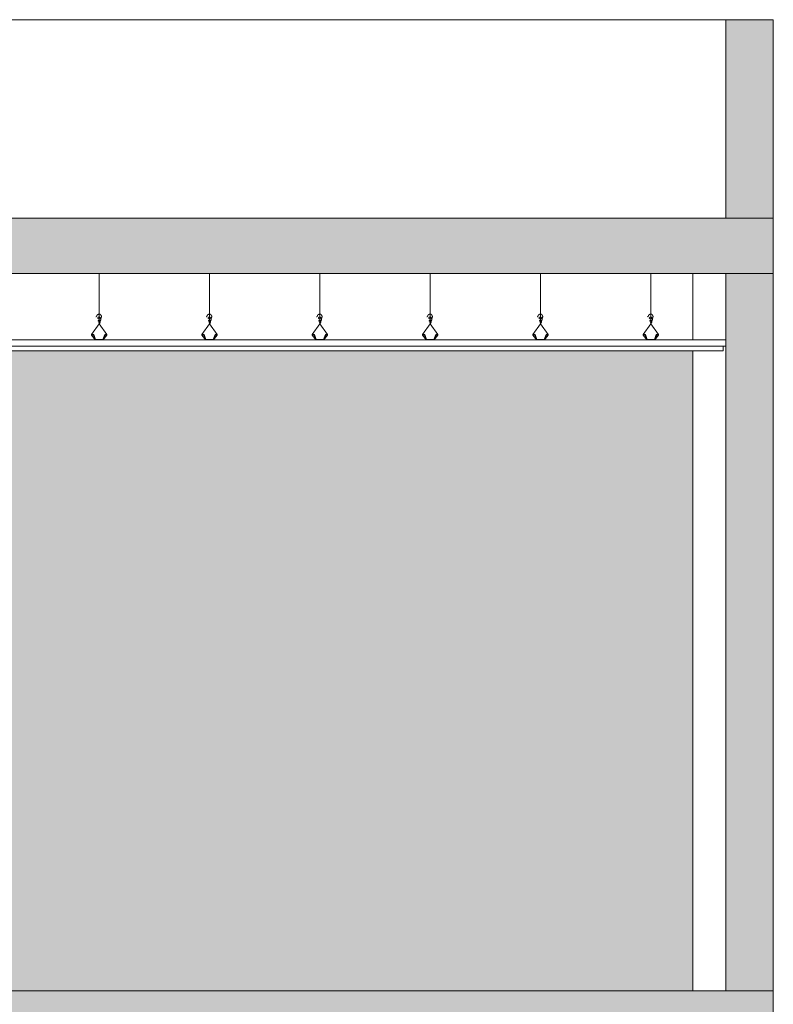
# Model space of a CAD drawing. Extents: x 443.4 to 528.8, y -1146.1 to -1084.8.
# Drawn here: x 473.4 to 476.9, y -1094.4 to -1090 of the extents above; entities that cross this region are included whole.
import ezdxf

# ---------------------------------------------------------------- set-up
doc = ezdxf.new("R2010")
doc.units = 0
doc.header["$LTSCALE"] = 0.5
doc.header["$MEASUREMENT"] = 0
doc.layers.get('0').update_dxf_attribs({"linetype": 'CONTINUOUS', "lineweight": 0})
doc.layers.add('_AD_HAT_2.1_RELLENO 20%', color=7, linetype='CONTINUOUS', lineweight=0, true_color=0xcccccc)
for name, color, linetype, lineweight in [('_AD_HAT_3.1_RELLENO 40%', 253, 'CONTINUOUS', 0), ('_AD_HAT_4.1_RELLENO 60%', 251, 'CONTINUOUS', 0), ('MUROS', 1, 'CONTINUOUS', 0), ('ZTC_CORTES01', 7, 'CONTINUOUS', 20), ('ZTC_CORTES04', 5, 'CONTINUOUS', 5), ('ZTC_CORTES05', 252, 'CONTINUOUS', 0)]:
    doc.layers.add(name, color=color, linetype=linetype, lineweight=lineweight)

msp = doc.modelspace()

# ---------------------------------------------------------------- hatches: boundary and pattern name
h = msp.add_hatch(color=256)
h.dxf.hatch_style = 1
h.paths.add_polyline_path([(448.7477, -1094.3556), (448.7477, -1094.4785), (476.8627, -1094.4785), (476.8627, -1094.3556), (453.5077, -1094.3556), (452.9677, -1094.3556)])
at = {"layer": '_AD_HAT_2.1_RELLENO 20%'}
h = msp.add_hatch(dxfattribs=at)
h.set_pattern_fill('AR-CONC', color=256, scale=0.02, style=0)
h.set_pattern_definition([(50, (-70.70247, -660.75261), (0.143452037, -0.012550427), [0.015, -0.165]), (355, (-70.70247, -660.75261), (-0.027750267, 0.150438427), [0.012, -0.132]), (100.451444, (-70.69052, -660.75366), (0.11570177, 0.137887998), [0.012748038, -0.140228422]), (46.1842, (-70.70247, -660.71261), (0.213448266, -0.033103856), [0.0225, -0.2475]), (96.635635, (-70.68468, -660.71537), (0.18693239, 0.19482372), [0.01912207, -0.21034275]), (351.184164, (-70.70247, -660.71261), (0.18693239, 0.19482372), [0.018, -0.198]), (21, (-70.68247, -660.72261), (0.11938141, -0.080523778), [0.015, -0.165]), (326, (-70.68247, -660.72261), (0.048663066, 0.14503001), [0.012, -0.132]), (71.451445, (-70.67252, -660.72932), (0.168044475, 0.06450623), [0.012748038, -0.140228422]), (37.5, (-70.70247, -660.752614), (0.002431971, 0.0665787708), [0, -0.1304, 0, -0.134, 0, -0.1325]), (7.5, (-70.70247, -660.752614), (0.0526139075, 0.0788823424), [0, -0.0764, 0, -0.1274, 0, -0.0505]), (327.5, (-70.74707, -660.752614), (0.1067644872, -0.0045109743), [0, -0.05, 0, -0.156, 0, -0.207]), (317.5, (-70.76707, -660.75261), (0.116637234, 0.020020996), [0, -0.065, 0, -0.1036, 0, -0.147])])
h.paths.add_polyline_path([(476.8627, -1090.8556), (448.7477, -1090.8556), (448.7477, -1091.1056), (476.8627, -1091.1056)])
msp.add_hatch(color=256, dxfattribs=at).paths.add_polyline_path([(471.5477, -1094.3556), (476.4977, -1094.3556), (476.4977, -1091.4555), (471.5477, -1091.4555)])
at = {"layer": '_AD_HAT_4.1_RELLENO 60%'}
h = msp.add_hatch(color=256, dxfattribs=at)
h.paths.add_polyline_path([(448.9277, -1089.9556), (448.7477, -1089.9556), (448.7477, -1094.3556), (448.9277, -1094.3556)])
h.paths.add_polyline_path([(451.5677, -1091.1056), (451.3677, -1091.1056), (451.3677, -1094.3556), (451.5677, -1094.3556)])
h.paths.add_polyline_path([(457.8377, -1091.1056), (457.6377, -1091.1056), (457.6377, -1094.3556), (457.8377, -1094.3556)])
h.paths.add_polyline_path([(464.0177, -1091.1056), (463.8177, -1091.1056), (463.8177, -1094.3556), (464.0177, -1094.3556)])
h.paths.add_polyline_path([(469.9477, -1091.1056), (469.7477, -1091.1056), (469.7477, -1094.3556), (469.9477, -1094.3556)])
h.paths.add_polyline_path([(476.8627, -1089.9556), (476.6477, -1089.9556), (476.6477, -1094.3556), (476.8627, -1094.3556)])
msp.add_hatch(color=256, dxfattribs=at).paths.add_polyline_path([(476.6477, -1091.1056), (476.6477, -1090.8556), (448.7477, -1090.8556), (448.7477, -1091.1056)])

# ---------------------------------------------------------------- linework, layer by layer
at = {"layer": '_AD_HAT_3.1_RELLENO 40%'}
msp.add_line((448.9277, -1089.9556), (476.6477, -1089.9556), dxfattribs=at)
at = {"layer": '_AD_HAT_4.1_RELLENO 60%'}
msp.add_lwpolyline([(448.7477, -1094.3556), (476.8627, -1094.3556), (476.8627, -1094.4785), (446.2068, -1094.4785)], dxfattribs=at)
at = {"layer": 'MUROS'}
msp.add_lwpolyline([(476.6477, -1090.8556), (476.6477, -1089.9556), (476.8627, -1089.9556), (476.8627, -1094.3556), (476.6477, -1094.3556), (476.6477, -1091.1056)], dxfattribs=at)
at = {"layer": 'ZTC_CORTES01'}
for p, q in [((448.7477, -1090.8556), (476.8627, -1090.8556)), ((448.7477, -1091.1056), (476.8627, -1091.1056)), ((448.7477, -1094.3556), (476.8627, -1094.3556))]:
    msp.add_line(p, q, dxfattribs=at)
at = {"layer": 'ZTC_CORTES04'}
for p, q in [((476.4977, -1091.4056), (476.4977, -1091.1056)), ((476.4977, -1094.3556), (476.4977, -1091.4556))]:
    msp.add_line(p, q, dxfattribs=at)
at = {"layer": 'ZTC_CORTES05'}
for p, q in [((473.8077, -1091.3344), (473.8077, -1091.1056)), ((474.3077, -1091.3344), (474.3077, -1091.1056)), ((474.8077, -1091.3344), (474.8077, -1091.1056)), ((475.3077, -1091.3344), (475.3077, -1091.1056)), ((475.8077, -1091.3344), (475.8077, -1091.1056)), ((476.3077, -1091.3344), (476.3077, -1091.1056)), ((473.7727, -1091.3822), (473.8077, -1091.3344)), ((473.8427, -1091.3822), (473.8077, -1091.3344)), ((474.2727, -1091.3822), (474.3077, -1091.3344)), ((474.3427, -1091.3822), (474.3077, -1091.3344)), ((474.7727, -1091.3822), (474.8077, -1091.3344)), ((474.8427, -1091.3822), (474.8077, -1091.3344)), ((475.2727, -1091.3822), (475.3077, -1091.3344)), ((475.3427, -1091.3822), (475.3077, -1091.3344)), ((475.7727, -1091.3822), (475.8077, -1091.3344)), ((475.8427, -1091.3822), (475.8077, -1091.3344)), ((476.2727, -1091.3822), (476.3077, -1091.3344)), ((476.3427, -1091.3822), (476.3077, -1091.3344)), ((473.7897, -1091.4068), (473.7727, -1091.3846)), ((473.8257, -1091.4068), (473.8427, -1091.3846)), ((473.8427, -1091.3846), (473.8427, -1091.3822)), ((474.2897, -1091.4068), (474.2727, -1091.3846)), ((474.3257, -1091.4068), (474.3427, -1091.3846)), ((474.3427, -1091.3846), (474.3427, -1091.3822)), ((474.7897, -1091.4068), (474.7727, -1091.3846)), ((474.8257, -1091.4068), (474.8427, -1091.3846)), ((474.8427, -1091.3846), (474.8427, -1091.3822)), ((475.2897, -1091.4068), (475.2727, -1091.3846)), ((475.3257, -1091.4068), (475.3427, -1091.3846)), ((475.3427, -1091.3846), (475.3427, -1091.3822)), ((475.7897, -1091.4068), (475.7727, -1091.3846)), ((475.8257, -1091.4068), (475.8427, -1091.3846)), ((475.8427, -1091.3846), (475.8427, -1091.3822)), ((476.2897, -1091.4068), (476.2727, -1091.3846)), ((476.3257, -1091.4068), (476.3427, -1091.3846)), ((476.3427, -1091.3846), (476.3427, -1091.3822))]:
    msp.add_line(p, q, dxfattribs=at)
for points in [[(473.8077, -1091.3344), (473.8085, -1091.3336), (473.8091, -1091.3329), (473.8095, -1091.3322), (473.8097, -1091.3317), (473.8098, -1091.3312), (473.8097, -1091.3308), (473.8096, -1091.3304), (473.8094, -1091.3301), (473.8092, -1091.3297), (473.8089, -1091.3294), (473.8087, -1091.3291), (473.8084, -1091.3289), (473.8081, -1091.3286), (473.8079, -1091.3285), (473.8076, -1091.3283), (473.8073, -1091.3282), (473.8071, -1091.3282), (473.8068, -1091.3282), (473.8067, -1091.3283), (473.8065, -1091.3283), (473.8064, -1091.3285), (473.8063, -1091.3286), (473.8063, -1091.3288), (473.8064, -1091.3289), (473.8065, -1091.3291), (473.8067, -1091.3292), (473.8069, -1091.3294), (473.8072, -1091.3295), (473.8075, -1091.3296), (473.8078, -1091.3296), (473.8081, -1091.3296), (473.8085, -1091.3295), (473.8088, -1091.3294), (473.8092, -1091.3293), (473.8095, -1091.329), (473.8098, -1091.3288), (473.8101, -1091.3285), (473.8104, -1091.3282), (473.8107, -1091.3278), (473.811, -1091.3274), (473.8113, -1091.3271), (473.8115, -1091.3267), (473.8118, -1091.3262), (473.8119, -1091.3258), (473.8121, -1091.3254), (473.8122, -1091.3249), (473.8123, -1091.3244), (473.8123, -1091.3239), (473.8122, -1091.3234), (473.8121, -1091.3229), (473.8119, -1091.3224), (473.8117, -1091.3219), (473.8114, -1091.3214), (473.8111, -1091.3209), (473.8108, -1091.3204), (473.8104, -1091.32), (473.81, -1091.3196), (473.8095, -1091.3193), (473.809, -1091.319), (473.8085, -1091.3187), (473.808, -1091.3185), (473.8075, -1091.3183), (473.807, -1091.3182), (473.8065, -1091.3181), (473.806, -1091.318), (473.8056, -1091.318), (473.8051, -1091.3181), (473.8047, -1091.3181), (473.8043, -1091.3183), (473.804, -1091.3184), (473.8037, -1091.3187), (473.8035, -1091.319), (473.8034, -1091.3193), (473.8033, -1091.3197), (473.8033, -1091.32), (473.8034, -1091.3204), (473.8035, -1091.3208), (473.8037, -1091.3212), (473.804, -1091.3215), (473.8043, -1091.3218), (473.8047, -1091.322), (473.8051, -1091.3222), (473.8055, -1091.3223), (473.806, -1091.3223), (473.8066, -1091.3223), (473.8071, -1091.3222), (473.8076, -1091.3221), (473.8082, -1091.3219), (473.8087, -1091.3218), (473.8092, -1091.3216), (473.8097, -1091.3213), (473.8102, -1091.3211), (473.8107, -1091.3208), (473.8112, -1091.3205), (473.8116, -1091.3201), (473.812, -1091.3198), (473.8124, -1091.3194), (473.8128, -1091.3191), (473.8131, -1091.3187), (473.8134, -1091.3183), (473.8137, -1091.3179), (473.8139, -1091.3175), (473.8141, -1091.3172), (473.8143, -1091.3168), (473.8145, -1091.3164), (473.8147, -1091.3161), (473.8148, -1091.3157), (473.8149, -1091.3154), (473.815, -1091.315), (473.8151, -1091.3147), (473.8151, -1091.3144), (473.8152, -1091.3141), (473.8152, -1091.3138), (473.8152, -1091.3135), (473.8152, -1091.3132), (473.8152, -1091.3129), (473.8151, -1091.3126), (473.8151, -1091.3123), (473.815, -1091.312), (473.815, -1091.3118), (473.8149, -1091.3115), (473.8148, -1091.3112), (473.8148, -1091.3109), (473.8147, -1091.3106), (473.8145, -1091.3103), (473.8144, -1091.3099), (473.8142, -1091.3096), (473.814, -1091.3092), (473.8138, -1091.3088), (473.8136, -1091.3084), (473.8133, -1091.3079), (473.813, -1091.3075), (473.8128, -1091.3071), (473.8125, -1091.3066), (473.8122, -1091.3062), (473.812, -1091.3059), (473.8117, -1091.3056), (473.8115, -1091.3053), (473.8113, -1091.305), (473.8111, -1091.3048), (473.8109, -1091.3046), (473.8107, -1091.3044), (473.8105, -1091.3043), (473.8103, -1091.3041), (473.81, -1091.3039), (473.8097, -1091.3038), (473.8094, -1091.3036), (473.8091, -1091.3035), (473.8088, -1091.3034), (473.8084, -1091.3033), (473.8081, -1091.3032), (473.8078, -1091.3031), (473.8074, -1091.303), (473.8071, -1091.303), (473.8068, -1091.303), (473.8065, -1091.303), (473.8062, -1091.303), (473.8059, -1091.303), (473.8056, -1091.303), (473.8053, -1091.3031), (473.8051, -1091.3031), (473.8048, -1091.3032), (473.8046, -1091.3032), (473.8043, -1091.3033), (473.8041, -1091.3034), (473.8038, -1091.3036), (473.8036, -1091.3037), (473.8033, -1091.3039), (473.8031, -1091.3041), (473.8029, -1091.3043), (473.8026, -1091.3045), (473.8024, -1091.3047), (473.8021, -1091.305), (473.8019, -1091.3053), (473.8017, -1091.3055), (473.8015, -1091.3058), (473.8013, -1091.3061), (473.8011, -1091.3064), (473.801, -1091.3066), (473.8008, -1091.3069), (473.8007, -1091.3072), (473.8007, -1091.3075), (473.8007, -1091.3077), (473.8007, -1091.308), (473.8008, -1091.3083), (473.801, -1091.3085), (473.8012, -1091.3088), (473.8014, -1091.3091), (473.8017, -1091.3093), (473.8021, -1091.3096), (473.8025, -1091.3099), (473.8029, -1091.3101), (473.8034, -1091.3104), (473.8039, -1091.3106), (473.8044, -1091.3109), (473.805, -1091.3111), (473.8056, -1091.3113), (473.8061, -1091.3115), (473.8068, -1091.3116), (473.8074, -1091.3117), (473.808, -1091.3118), (473.8086, -1091.3118), (473.8092, -1091.3117), (473.8098, -1091.3116), (473.8104, -1091.3115), (473.811, -1091.3113), (473.8116, -1091.3111), (473.8122, -1091.3108), (473.8127, -1091.3105), (473.8132, -1091.3102), (473.8137, -1091.3098), (473.8142, -1091.3093), (473.8147, -1091.3089), (473.8151, -1091.3084), (473.8154, -1091.3079), (473.8158, -1091.3074), (473.8161, -1091.3069), (473.8163, -1091.3064), (473.8165, -1091.3059), (473.8167, -1091.3053), (473.8169, -1091.3048), (473.817, -1091.3043), (473.8171, -1091.3037), (473.8173, -1091.3032), (473.8174, -1091.3027), (473.8174, -1091.3021), (473.8175, -1091.3016), (473.8175, -1091.3011), (473.8176, -1091.3006), (473.8175, -1091.3), (473.8175, -1091.2995), (473.8174, -1091.299), (473.8173, -1091.2985), (473.8171, -1091.298), (473.8169, -1091.2975), (473.8167, -1091.297), (473.8165, -1091.2966), (473.8162, -1091.2961), (473.816, -1091.2956), (473.8157, -1091.2952), (473.8154, -1091.2948), (473.8152, -1091.2944), (473.8149, -1091.294), (473.8147, -1091.2936), (473.8144, -1091.2933), (473.8141, -1091.293), (473.8139, -1091.2926), (473.8136, -1091.2923), (473.8134, -1091.292), (473.8132, -1091.2917), (473.8129, -1091.2915), (473.8126, -1091.2912), (473.8123, -1091.291), (473.812, -1091.2908), (473.8117, -1091.2906), (473.8113, -1091.2904), (473.8109, -1091.2902), (473.8105, -1091.2901), (473.81, -1091.29), (473.8095, -1091.2899), (473.809, -1091.2898), (473.8084, -1091.2898), (473.8079, -1091.2898), (473.8074, -1091.2898), (473.8068, -1091.2898), (473.8063, -1091.2899), (473.8058, -1091.29), (473.8053, -1091.2901), (473.8047, -1091.2902), (473.8042, -1091.2903), (473.8037, -1091.2905), (473.8033, -1091.2907), (473.8028, -1091.2909), (473.8023, -1091.2911), (473.8019, -1091.2913), (473.8014, -1091.2916), (473.801, -1091.2918), (473.8005, -1091.2921), (473.8001, -1091.2925), (473.7997, -1091.2928), (473.7993, -1091.2931), (473.7989, -1091.2935), (473.7985, -1091.2939), (473.7982, -1091.2942), (473.7979, -1091.2946), (473.7976, -1091.295), (473.7973, -1091.2954), (473.7971, -1091.2957), (473.7969, -1091.2961), (473.7968, -1091.2964), (473.7967, -1091.2967), (473.7966, -1091.297), (473.7965, -1091.2974), (473.7965, -1091.2977), (473.7964, -1091.298), (473.7963, -1091.2983), (473.7962, -1091.2986), (473.796, -1091.299), (473.7957, -1091.2994), (473.7953, -1091.2998), (473.7948, -1091.3003), (473.7941, -1091.3008), (473.7932, -1091.3014), (473.792, -1091.3021)], [(474.3077, -1091.3344), (474.3085, -1091.3336), (474.3091, -1091.3329), (474.3095, -1091.3322), (474.3097, -1091.3317), (474.3098, -1091.3312), (474.3097, -1091.3308), (474.3096, -1091.3304), (474.3094, -1091.3301), (474.3092, -1091.3297), (474.3089, -1091.3294), (474.3087, -1091.3291), (474.3084, -1091.3289), (474.3081, -1091.3286), (474.3079, -1091.3285), (474.3076, -1091.3283), (474.3073, -1091.3282), (474.3071, -1091.3282), (474.3068, -1091.3282), (474.3067, -1091.3283), (474.3065, -1091.3283), (474.3064, -1091.3285), (474.3063, -1091.3286), (474.3063, -1091.3288), (474.3064, -1091.3289), (474.3065, -1091.3291), (474.3067, -1091.3292), (474.3069, -1091.3294), (474.3072, -1091.3295), (474.3075, -1091.3296), (474.3078, -1091.3296), (474.3081, -1091.3296), (474.3085, -1091.3295), (474.3088, -1091.3294), (474.3092, -1091.3293), (474.3095, -1091.329), (474.3098, -1091.3288), (474.3101, -1091.3285), (474.3104, -1091.3282), (474.3107, -1091.3278), (474.311, -1091.3274), (474.3113, -1091.3271), (474.3115, -1091.3267), (474.3118, -1091.3262), (474.3119, -1091.3258), (474.3121, -1091.3254), (474.3122, -1091.3249), (474.3123, -1091.3244), (474.3123, -1091.3239), (474.3122, -1091.3234), (474.3121, -1091.3229), (474.3119, -1091.3224), (474.3117, -1091.3219), (474.3114, -1091.3214), (474.3111, -1091.3209), (474.3108, -1091.3204), (474.3104, -1091.32), (474.31, -1091.3196), (474.3095, -1091.3193), (474.309, -1091.319), (474.3085, -1091.3187), (474.308, -1091.3185), (474.3075, -1091.3183), (474.307, -1091.3182), (474.3065, -1091.3181), (474.306, -1091.318), (474.3056, -1091.318), (474.3051, -1091.3181), (474.3047, -1091.3181), (474.3043, -1091.3183), (474.304, -1091.3184), (474.3037, -1091.3187), (474.3035, -1091.319), (474.3034, -1091.3193), (474.3033, -1091.3197), (474.3033, -1091.32), (474.3034, -1091.3204), (474.3035, -1091.3208), (474.3037, -1091.3212), (474.304, -1091.3215), (474.3043, -1091.3218), (474.3047, -1091.322), (474.3051, -1091.3222), (474.3055, -1091.3223), (474.306, -1091.3223), (474.3066, -1091.3223), (474.3071, -1091.3222), (474.3076, -1091.3221), (474.3082, -1091.3219), (474.3087, -1091.3218), (474.3092, -1091.3216), (474.3097, -1091.3213), (474.3102, -1091.3211), (474.3107, -1091.3208), (474.3112, -1091.3205), (474.3116, -1091.3201), (474.312, -1091.3198), (474.3124, -1091.3194), (474.3128, -1091.3191), (474.3131, -1091.3187), (474.3134, -1091.3183), (474.3137, -1091.3179), (474.3139, -1091.3175), (474.3141, -1091.3172), (474.3143, -1091.3168), (474.3145, -1091.3164), (474.3147, -1091.3161), (474.3148, -1091.3157), (474.3149, -1091.3154), (474.315, -1091.315), (474.3151, -1091.3147), (474.3151, -1091.3144), (474.3152, -1091.3141), (474.3152, -1091.3138), (474.3152, -1091.3135), (474.3152, -1091.3132), (474.3152, -1091.3129), (474.3151, -1091.3126), (474.3151, -1091.3123), (474.315, -1091.312), (474.315, -1091.3118), (474.3149, -1091.3115), (474.3148, -1091.3112), (474.3148, -1091.3109), (474.3147, -1091.3106), (474.3145, -1091.3103), (474.3144, -1091.3099), (474.3142, -1091.3096), (474.314, -1091.3092), (474.3138, -1091.3088), (474.3136, -1091.3084), (474.3133, -1091.3079), (474.313, -1091.3075), (474.3128, -1091.3071), (474.3125, -1091.3066), (474.3122, -1091.3062), (474.312, -1091.3059), (474.3117, -1091.3056), (474.3115, -1091.3053), (474.3113, -1091.305), (474.3111, -1091.3048), (474.3109, -1091.3046), (474.3107, -1091.3044), (474.3105, -1091.3043), (474.3103, -1091.3041), (474.31, -1091.3039), (474.3097, -1091.3038), (474.3094, -1091.3036), (474.3091, -1091.3035), (474.3088, -1091.3034), (474.3084, -1091.3033), (474.3081, -1091.3032), (474.3078, -1091.3031), (474.3074, -1091.303), (474.3071, -1091.303), (474.3068, -1091.303), (474.3065, -1091.303), (474.3062, -1091.303), (474.3059, -1091.303), (474.3056, -1091.303), (474.3053, -1091.3031), (474.3051, -1091.3031), (474.3048, -1091.3032), (474.3046, -1091.3032), (474.3043, -1091.3033), (474.3041, -1091.3034), (474.3038, -1091.3036), (474.3036, -1091.3037), (474.3033, -1091.3039), (474.3031, -1091.3041), (474.3029, -1091.3043), (474.3026, -1091.3045), (474.3024, -1091.3047), (474.3021, -1091.305), (474.3019, -1091.3053), (474.3017, -1091.3055), (474.3015, -1091.3058), (474.3013, -1091.3061), (474.3011, -1091.3064), (474.301, -1091.3066), (474.3008, -1091.3069), (474.3007, -1091.3072), (474.3007, -1091.3075), (474.3007, -1091.3077), (474.3007, -1091.308), (474.3008, -1091.3083), (474.301, -1091.3085), (474.3012, -1091.3088), (474.3014, -1091.3091), (474.3017, -1091.3093), (474.3021, -1091.3096), (474.3025, -1091.3099), (474.3029, -1091.3101), (474.3034, -1091.3104), (474.3039, -1091.3106), (474.3044, -1091.3109), (474.305, -1091.3111), (474.3056, -1091.3113), (474.3061, -1091.3115), (474.3068, -1091.3116), (474.3074, -1091.3117), (474.308, -1091.3118), (474.3086, -1091.3118), (474.3092, -1091.3117), (474.3098, -1091.3116), (474.3104, -1091.3115), (474.311, -1091.3113), (474.3116, -1091.3111), (474.3122, -1091.3108), (474.3127, -1091.3105), (474.3132, -1091.3102), (474.3137, -1091.3098), (474.3142, -1091.3093), (474.3147, -1091.3089), (474.3151, -1091.3084), (474.3154, -1091.3079), (474.3158, -1091.3074), (474.3161, -1091.3069), (474.3163, -1091.3064), (474.3165, -1091.3059), (474.3167, -1091.3053), (474.3169, -1091.3048), (474.317, -1091.3043), (474.3171, -1091.3037), (474.3173, -1091.3032), (474.3174, -1091.3027), (474.3174, -1091.3021), (474.3175, -1091.3016), (474.3175, -1091.3011), (474.3176, -1091.3006), (474.3175, -1091.3), (474.3175, -1091.2995), (474.3174, -1091.299), (474.3173, -1091.2985), (474.3171, -1091.298), (474.3169, -1091.2975), (474.3167, -1091.297), (474.3165, -1091.2966), (474.3162, -1091.2961), (474.316, -1091.2956), (474.3157, -1091.2952), (474.3154, -1091.2948), (474.3152, -1091.2944), (474.3149, -1091.294), (474.3147, -1091.2936), (474.3144, -1091.2933), (474.3141, -1091.293), (474.3139, -1091.2926), (474.3136, -1091.2923), (474.3134, -1091.292), (474.3132, -1091.2917), (474.3129, -1091.2915), (474.3126, -1091.2912), (474.3123, -1091.291), (474.312, -1091.2908), (474.3117, -1091.2906), (474.3113, -1091.2904), (474.3109, -1091.2902), (474.3105, -1091.2901), (474.31, -1091.29), (474.3095, -1091.2899), (474.309, -1091.2898), (474.3084, -1091.2898), (474.3079, -1091.2898), (474.3074, -1091.2898), (474.3068, -1091.2898), (474.3063, -1091.2899), (474.3058, -1091.29), (474.3053, -1091.2901), (474.3047, -1091.2902), (474.3042, -1091.2903), (474.3037, -1091.2905), (474.3033, -1091.2907), (474.3028, -1091.2909), (474.3023, -1091.2911), (474.3019, -1091.2913), (474.3014, -1091.2916), (474.301, -1091.2918), (474.3005, -1091.2921), (474.3001, -1091.2925), (474.2997, -1091.2928), (474.2993, -1091.2931), (474.2989, -1091.2935), (474.2985, -1091.2939), (474.2982, -1091.2942), (474.2979, -1091.2946), (474.2976, -1091.295), (474.2973, -1091.2954), (474.2971, -1091.2957), (474.2969, -1091.2961), (474.2968, -1091.2964), (474.2967, -1091.2967), (474.2966, -1091.297), (474.2965, -1091.2974), (474.2965, -1091.2977), (474.2964, -1091.298), (474.2963, -1091.2983), (474.2962, -1091.2986), (474.296, -1091.299), (474.2957, -1091.2994), (474.2953, -1091.2998), (474.2948, -1091.3003), (474.2941, -1091.3008), (474.2932, -1091.3014), (474.292, -1091.3021)], [(474.8077, -1091.3344), (474.8085, -1091.3336), (474.8091, -1091.3329), (474.8095, -1091.3322), (474.8097, -1091.3317), (474.8098, -1091.3312), (474.8097, -1091.3308), (474.8096, -1091.3304), (474.8094, -1091.3301), (474.8092, -1091.3297), (474.8089, -1091.3294), (474.8087, -1091.3291), (474.8084, -1091.3289), (474.8081, -1091.3286), (474.8079, -1091.3285), (474.8076, -1091.3283), (474.8073, -1091.3282), (474.8071, -1091.3282), (474.8068, -1091.3282), (474.8067, -1091.3283), (474.8065, -1091.3283), (474.8064, -1091.3285), (474.8063, -1091.3286), (474.8063, -1091.3288), (474.8064, -1091.3289), (474.8065, -1091.3291), (474.8067, -1091.3292), (474.8069, -1091.3294), (474.8072, -1091.3295), (474.8075, -1091.3296), (474.8078, -1091.3296), (474.8081, -1091.3296), (474.8085, -1091.3295), (474.8088, -1091.3294), (474.8092, -1091.3293), (474.8095, -1091.329), (474.8098, -1091.3288), (474.8101, -1091.3285), (474.8104, -1091.3282), (474.8107, -1091.3278), (474.811, -1091.3274), (474.8113, -1091.3271), (474.8115, -1091.3267), (474.8118, -1091.3262), (474.8119, -1091.3258), (474.8121, -1091.3254), (474.8122, -1091.3249), (474.8123, -1091.3244), (474.8123, -1091.3239), (474.8122, -1091.3234), (474.8121, -1091.3229), (474.8119, -1091.3224), (474.8117, -1091.3219), (474.8114, -1091.3214), (474.8111, -1091.3209), (474.8108, -1091.3204), (474.8104, -1091.32), (474.81, -1091.3196), (474.8095, -1091.3193), (474.809, -1091.319), (474.8085, -1091.3187), (474.808, -1091.3185), (474.8075, -1091.3183), (474.807, -1091.3182), (474.8065, -1091.3181), (474.806, -1091.318), (474.8056, -1091.318), (474.8051, -1091.3181), (474.8047, -1091.3181), (474.8043, -1091.3183), (474.804, -1091.3184), (474.8037, -1091.3187), (474.8035, -1091.319), (474.8034, -1091.3193), (474.8033, -1091.3197), (474.8033, -1091.32), (474.8034, -1091.3204), (474.8035, -1091.3208), (474.8037, -1091.3212), (474.804, -1091.3215), (474.8043, -1091.3218), (474.8047, -1091.322), (474.8051, -1091.3222), (474.8055, -1091.3223), (474.806, -1091.3223), (474.8066, -1091.3223), (474.8071, -1091.3222), (474.8076, -1091.3221), (474.8082, -1091.3219), (474.8087, -1091.3218), (474.8092, -1091.3216), (474.8097, -1091.3213), (474.8102, -1091.3211), (474.8107, -1091.3208), (474.8112, -1091.3205), (474.8116, -1091.3201), (474.812, -1091.3198), (474.8124, -1091.3194), (474.8128, -1091.3191), (474.8131, -1091.3187), (474.8134, -1091.3183), (474.8137, -1091.3179), (474.8139, -1091.3175), (474.8141, -1091.3172), (474.8143, -1091.3168), (474.8145, -1091.3164), (474.8147, -1091.3161), (474.8148, -1091.3157), (474.8149, -1091.3154), (474.815, -1091.315), (474.8151, -1091.3147), (474.8151, -1091.3144), (474.8152, -1091.3141), (474.8152, -1091.3138), (474.8152, -1091.3135), (474.8152, -1091.3132), (474.8152, -1091.3129), (474.8151, -1091.3126), (474.8151, -1091.3123), (474.815, -1091.312), (474.815, -1091.3118), (474.8149, -1091.3115), (474.8148, -1091.3112), (474.8148, -1091.3109), (474.8147, -1091.3106), (474.8145, -1091.3103), (474.8144, -1091.3099), (474.8142, -1091.3096), (474.814, -1091.3092), (474.8138, -1091.3088), (474.8136, -1091.3084), (474.8133, -1091.3079), (474.813, -1091.3075), (474.8128, -1091.3071), (474.8125, -1091.3066), (474.8122, -1091.3062), (474.812, -1091.3059), (474.8117, -1091.3056), (474.8115, -1091.3053), (474.8113, -1091.305), (474.8111, -1091.3048), (474.8109, -1091.3046), (474.8107, -1091.3044), (474.8105, -1091.3043), (474.8103, -1091.3041), (474.81, -1091.3039), (474.8097, -1091.3038), (474.8094, -1091.3036), (474.8091, -1091.3035), (474.8088, -1091.3034), (474.8084, -1091.3033), (474.8081, -1091.3032), (474.8078, -1091.3031), (474.8074, -1091.303), (474.8071, -1091.303), (474.8068, -1091.303), (474.8065, -1091.303), (474.8062, -1091.303), (474.8059, -1091.303), (474.8056, -1091.303), (474.8053, -1091.3031), (474.8051, -1091.3031), (474.8048, -1091.3032), (474.8046, -1091.3032), (474.8043, -1091.3033), (474.8041, -1091.3034), (474.8038, -1091.3036), (474.8036, -1091.3037), (474.8033, -1091.3039), (474.8031, -1091.3041), (474.8029, -1091.3043), (474.8026, -1091.3045), (474.8024, -1091.3047), (474.8021, -1091.305), (474.8019, -1091.3053), (474.8017, -1091.3055), (474.8015, -1091.3058), (474.8013, -1091.3061), (474.8011, -1091.3064), (474.801, -1091.3066), (474.8008, -1091.3069), (474.8007, -1091.3072), (474.8007, -1091.3075), (474.8007, -1091.3077), (474.8007, -1091.308), (474.8008, -1091.3083), (474.801, -1091.3085), (474.8012, -1091.3088), (474.8014, -1091.3091), (474.8017, -1091.3093), (474.8021, -1091.3096), (474.8025, -1091.3099), (474.8029, -1091.3101), (474.8034, -1091.3104), (474.8039, -1091.3106), (474.8044, -1091.3109), (474.805, -1091.3111), (474.8056, -1091.3113), (474.8061, -1091.3115), (474.8068, -1091.3116), (474.8074, -1091.3117), (474.808, -1091.3118), (474.8086, -1091.3118), (474.8092, -1091.3117), (474.8098, -1091.3116), (474.8104, -1091.3115), (474.811, -1091.3113), (474.8116, -1091.3111), (474.8122, -1091.3108), (474.8127, -1091.3105), (474.8132, -1091.3102), (474.8137, -1091.3098), (474.8142, -1091.3093), (474.8147, -1091.3089), (474.8151, -1091.3084), (474.8154, -1091.3079), (474.8158, -1091.3074), (474.8161, -1091.3069), (474.8163, -1091.3064), (474.8165, -1091.3059), (474.8167, -1091.3053), (474.8169, -1091.3048), (474.817, -1091.3043), (474.8171, -1091.3037), (474.8173, -1091.3032), (474.8174, -1091.3027), (474.8174, -1091.3021), (474.8175, -1091.3016), (474.8175, -1091.3011), (474.8176, -1091.3006), (474.8175, -1091.3), (474.8175, -1091.2995), (474.8174, -1091.299), (474.8173, -1091.2985), (474.8171, -1091.298), (474.8169, -1091.2975), (474.8167, -1091.297), (474.8165, -1091.2966), (474.8162, -1091.2961), (474.816, -1091.2956), (474.8157, -1091.2952), (474.8154, -1091.2948), (474.8152, -1091.2944), (474.8149, -1091.294), (474.8147, -1091.2936), (474.8144, -1091.2933), (474.8141, -1091.293), (474.8139, -1091.2926), (474.8136, -1091.2923), (474.8134, -1091.292), (474.8132, -1091.2917), (474.8129, -1091.2915), (474.8126, -1091.2912), (474.8123, -1091.291), (474.812, -1091.2908), (474.8117, -1091.2906), (474.8113, -1091.2904), (474.8109, -1091.2902), (474.8105, -1091.2901), (474.81, -1091.29), (474.8095, -1091.2899), (474.809, -1091.2898), (474.8084, -1091.2898), (474.8079, -1091.2898), (474.8074, -1091.2898), (474.8068, -1091.2898), (474.8063, -1091.2899), (474.8058, -1091.29), (474.8053, -1091.2901), (474.8047, -1091.2902), (474.8042, -1091.2903), (474.8037, -1091.2905), (474.8033, -1091.2907), (474.8028, -1091.2909), (474.8023, -1091.2911), (474.8019, -1091.2913), (474.8014, -1091.2916), (474.801, -1091.2918), (474.8005, -1091.2921), (474.8001, -1091.2925), (474.7997, -1091.2928), (474.7993, -1091.2931), (474.7989, -1091.2935), (474.7985, -1091.2939), (474.7982, -1091.2942), (474.7979, -1091.2946), (474.7976, -1091.295), (474.7973, -1091.2954), (474.7971, -1091.2957), (474.7969, -1091.2961), (474.7968, -1091.2964), (474.7967, -1091.2967), (474.7966, -1091.297), (474.7965, -1091.2974), (474.7965, -1091.2977), (474.7964, -1091.298), (474.7963, -1091.2983), (474.7962, -1091.2986), (474.796, -1091.299), (474.7957, -1091.2994), (474.7953, -1091.2998), (474.7948, -1091.3003), (474.7941, -1091.3008), (474.7932, -1091.3014), (474.792, -1091.3021)], [(475.3077, -1091.3344), (475.3085, -1091.3336), (475.3091, -1091.3329), (475.3095, -1091.3322), (475.3097, -1091.3317), (475.3098, -1091.3312), (475.3097, -1091.3308), (475.3096, -1091.3304), (475.3094, -1091.3301), (475.3092, -1091.3297), (475.3089, -1091.3294), (475.3087, -1091.3291), (475.3084, -1091.3289), (475.3081, -1091.3287), (475.3079, -1091.3285), (475.3076, -1091.3283), (475.3073, -1091.3282), (475.3071, -1091.3282), (475.3068, -1091.3282), (475.3067, -1091.3283), (475.3065, -1091.3284), (475.3064, -1091.3285), (475.3063, -1091.3286), (475.3063, -1091.3288), (475.3064, -1091.3289), (475.3065, -1091.3291), (475.3067, -1091.3292), (475.3069, -1091.3294), (475.3072, -1091.3295), (475.3075, -1091.3296), (475.3078, -1091.3296), (475.3081, -1091.3296), (475.3085, -1091.3295), (475.3088, -1091.3294), (475.3092, -1091.3293), (475.3095, -1091.329), (475.3098, -1091.3288), (475.3101, -1091.3285), (475.3104, -1091.3282), (475.3107, -1091.3278), (475.311, -1091.3274), (475.3113, -1091.3271), (475.3115, -1091.3267), (475.3118, -1091.3263), (475.3119, -1091.3258), (475.3121, -1091.3254), (475.3122, -1091.3249), (475.3123, -1091.3245), (475.3123, -1091.324), (475.3122, -1091.3234), (475.3121, -1091.3229), (475.3119, -1091.3224), (475.3117, -1091.3219), (475.3114, -1091.3214), (475.3111, -1091.3209), (475.3108, -1091.3204), (475.3104, -1091.32), (475.31, -1091.3196), (475.3095, -1091.3193), (475.309, -1091.319), (475.3085, -1091.3187), (475.308, -1091.3185), (475.3075, -1091.3183), (475.307, -1091.3182), (475.3065, -1091.3181), (475.306, -1091.318), (475.3056, -1091.318), (475.3051, -1091.3181), (475.3047, -1091.3182), (475.3043, -1091.3183), (475.304, -1091.3185), (475.3037, -1091.3187), (475.3035, -1091.319), (475.3034, -1091.3193), (475.3033, -1091.3197), (475.3033, -1091.3201), (475.3034, -1091.3204), (475.3035, -1091.3208), (475.3037, -1091.3212), (475.304, -1091.3215), (475.3043, -1091.3218), (475.3047, -1091.322), (475.3051, -1091.3222), (475.3055, -1091.3223), (475.306, -1091.3223), (475.3066, -1091.3223), (475.3071, -1091.3222), (475.3076, -1091.3221), (475.3082, -1091.322), (475.3087, -1091.3218), (475.3092, -1091.3216), (475.3097, -1091.3213), (475.3102, -1091.3211), (475.3107, -1091.3208), (475.3112, -1091.3205), (475.3116, -1091.3202), (475.312, -1091.3198), (475.3124, -1091.3195), (475.3128, -1091.3191), (475.3131, -1091.3187), (475.3134, -1091.3183), (475.3137, -1091.3179), (475.3139, -1091.3176), (475.3141, -1091.3172), (475.3143, -1091.3168), (475.3145, -1091.3164), (475.3147, -1091.3161), (475.3148, -1091.3157), (475.3149, -1091.3154), (475.315, -1091.315), (475.3151, -1091.3147), (475.3151, -1091.3144), (475.3152, -1091.3141), (475.3152, -1091.3138), (475.3152, -1091.3135), (475.3152, -1091.3132), (475.3152, -1091.3129), (475.3151, -1091.3126), (475.3151, -1091.3123), (475.315, -1091.312), (475.315, -1091.3118), (475.3149, -1091.3115), (475.3148, -1091.3112), (475.3148, -1091.3109), (475.3147, -1091.3106), (475.3145, -1091.3103), (475.3144, -1091.3099), (475.3142, -1091.3096), (475.314, -1091.3092), (475.3138, -1091.3088), (475.3136, -1091.3084), (475.3133, -1091.3079), (475.313, -1091.3075), (475.3128, -1091.3071), (475.3125, -1091.3066), (475.3122, -1091.3063), (475.312, -1091.3059), (475.3117, -1091.3056), (475.3115, -1091.3053), (475.3113, -1091.3051), (475.3111, -1091.3048), (475.3109, -1091.3046), (475.3107, -1091.3045), (475.3105, -1091.3043), (475.3103, -1091.3041), (475.31, -1091.304), (475.3097, -1091.3038), (475.3094, -1091.3037), (475.3091, -1091.3035), (475.3088, -1091.3034), (475.3084, -1091.3033), (475.3081, -1091.3032), (475.3078, -1091.3031), (475.3074, -1091.303), (475.3071, -1091.303), (475.3068, -1091.303), (475.3065, -1091.303), (475.3062, -1091.303), (475.3059, -1091.303), (475.3056, -1091.303), (475.3053, -1091.3031), (475.3051, -1091.3031), (475.3048, -1091.3032), (475.3046, -1091.3033), (475.3043, -1091.3033), (475.3041, -1091.3035), (475.3038, -1091.3036), (475.3036, -1091.3037), (475.3033, -1091.3039), (475.3031, -1091.3041), (475.3029, -1091.3043), (475.3026, -1091.3045), (475.3024, -1091.3048), (475.3021, -1091.305), (475.3019, -1091.3053), (475.3017, -1091.3056), (475.3015, -1091.3058), (475.3013, -1091.3061), (475.3011, -1091.3064), (475.301, -1091.3066), (475.3008, -1091.3069), (475.3007, -1091.3072), (475.3007, -1091.3075), (475.3007, -1091.3077), (475.3007, -1091.308), (475.3008, -1091.3083), (475.301, -1091.3085), (475.3012, -1091.3088), (475.3014, -1091.3091), (475.3017, -1091.3093), (475.3021, -1091.3096), (475.3025, -1091.3099), (475.3029, -1091.3101), (475.3034, -1091.3104), (475.3039, -1091.3106), (475.3044, -1091.3109), (475.305, -1091.3111), (475.3056, -1091.3113), (475.3061, -1091.3115), (475.3068, -1091.3116), (475.3074, -1091.3117), (475.308, -1091.3118), (475.3086, -1091.3118), (475.3092, -1091.3117), (475.3098, -1091.3117), (475.3104, -1091.3115), (475.311, -1091.3114), (475.3116, -1091.3111), (475.3122, -1091.3109), (475.3127, -1091.3105), (475.3132, -1091.3102), (475.3137, -1091.3098), (475.3142, -1091.3094), (475.3147, -1091.3089), (475.3151, -1091.3084), (475.3154, -1091.3079), (475.3158, -1091.3074), (475.3161, -1091.3069), (475.3163, -1091.3064), (475.3165, -1091.3059), (475.3167, -1091.3053), (475.3169, -1091.3048), (475.317, -1091.3043), (475.3171, -1091.3037), (475.3173, -1091.3032), (475.3174, -1091.3027), (475.3174, -1091.3022), (475.3175, -1091.3016), (475.3175, -1091.3011), (475.3176, -1091.3006), (475.3175, -1091.3001), (475.3175, -1091.2995), (475.3174, -1091.299), (475.3173, -1091.2985), (475.3171, -1091.298), (475.3169, -1091.2975), (475.3167, -1091.297), (475.3165, -1091.2966), (475.3162, -1091.2961), (475.316, -1091.2957), (475.3157, -1091.2952), (475.3154, -1091.2948), (475.3152, -1091.2944), (475.3149, -1091.294), (475.3147, -1091.2937), (475.3144, -1091.2933), (475.3141, -1091.293), (475.3139, -1091.2926), (475.3136, -1091.2923), (475.3134, -1091.292), (475.3132, -1091.2917), (475.3129, -1091.2915), (475.3126, -1091.2912), (475.3123, -1091.291), (475.312, -1091.2908), (475.3117, -1091.2906), (475.3113, -1091.2904), (475.3109, -1091.2903), (475.3105, -1091.2901), (475.31, -1091.29), (475.3095, -1091.2899), (475.309, -1091.2899), (475.3084, -1091.2898), (475.3079, -1091.2898), (475.3074, -1091.2898), (475.3068, -1091.2898), (475.3063, -1091.2899), (475.3058, -1091.29), (475.3053, -1091.2901), (475.3047, -1091.2902), (475.3042, -1091.2903), (475.3037, -1091.2905), (475.3033, -1091.2907), (475.3028, -1091.2909), (475.3023, -1091.2911), (475.3019, -1091.2913), (475.3014, -1091.2916), (475.301, -1091.2919), (475.3005, -1091.2921), (475.3001, -1091.2925), (475.2997, -1091.2928), (475.2993, -1091.2931), (475.2989, -1091.2935), (475.2985, -1091.2939), (475.2982, -1091.2943), (475.2979, -1091.2946), (475.2976, -1091.295), (475.2973, -1091.2954), (475.2971, -1091.2957), (475.2969, -1091.2961), (475.2968, -1091.2964), (475.2967, -1091.2967), (475.2966, -1091.297), (475.2965, -1091.2974), (475.2965, -1091.2977), (475.2964, -1091.298), (475.2963, -1091.2983), (475.2962, -1091.2987), (475.296, -1091.299), (475.2957, -1091.2994), (475.2953, -1091.2998), (475.2948, -1091.3003), (475.2941, -1091.3008), (475.2932, -1091.3014), (475.292, -1091.3021)], [(475.8077, -1091.3344), (475.8085, -1091.3336), (475.8091, -1091.3329), (475.8095, -1091.3322), (475.8097, -1091.3317), (475.8098, -1091.3312), (475.8097, -1091.3308), (475.8096, -1091.3304), (475.8094, -1091.3301), (475.8092, -1091.3297), (475.8089, -1091.3294), (475.8087, -1091.3291), (475.8084, -1091.3289), (475.8081, -1091.3287), (475.8079, -1091.3285), (475.8076, -1091.3283), (475.8073, -1091.3282), (475.8071, -1091.3282), (475.8068, -1091.3282), (475.8067, -1091.3283), (475.8065, -1091.3284), (475.8064, -1091.3285), (475.8063, -1091.3286), (475.8063, -1091.3288), (475.8064, -1091.3289), (475.8065, -1091.3291), (475.8067, -1091.3292), (475.8069, -1091.3294), (475.8072, -1091.3295), (475.8075, -1091.3296), (475.8078, -1091.3296), (475.8081, -1091.3296), (475.8085, -1091.3295), (475.8088, -1091.3294), (475.8092, -1091.3293), (475.8095, -1091.3291), (475.8098, -1091.3288), (475.8101, -1091.3285), (475.8104, -1091.3282), (475.8107, -1091.3278), (475.811, -1091.3275), (475.8113, -1091.3271), (475.8115, -1091.3267), (475.8118, -1091.3263), (475.8119, -1091.3258), (475.8121, -1091.3254), (475.8122, -1091.3249), (475.8123, -1091.3245), (475.8123, -1091.324), (475.8122, -1091.3235), (475.8121, -1091.3229), (475.8119, -1091.3224), (475.8117, -1091.3219), (475.8114, -1091.3214), (475.8111, -1091.3209), (475.8108, -1091.3204), (475.8104, -1091.32), (475.81, -1091.3196), (475.8095, -1091.3193), (475.809, -1091.319), (475.8085, -1091.3187), (475.808, -1091.3185), (475.8075, -1091.3183), (475.807, -1091.3182), (475.8065, -1091.3181), (475.806, -1091.3181), (475.8056, -1091.318), (475.8051, -1091.3181), (475.8047, -1091.3182), (475.8043, -1091.3183), (475.804, -1091.3185), (475.8037, -1091.3187), (475.8035, -1091.319), (475.8034, -1091.3193), (475.8033, -1091.3197), (475.8033, -1091.3201), (475.8034, -1091.3205), (475.8035, -1091.3208), (475.8037, -1091.3212), (475.804, -1091.3215), (475.8043, -1091.3218), (475.8047, -1091.322), (475.8051, -1091.3222), (475.8055, -1091.3223), (475.806, -1091.3223), (475.8066, -1091.3223), (475.8071, -1091.3222), (475.8076, -1091.3221), (475.8082, -1091.322), (475.8087, -1091.3218), (475.8092, -1091.3216), (475.8097, -1091.3213), (475.8102, -1091.3211), (475.8107, -1091.3208), (475.8112, -1091.3205), (475.8116, -1091.3202), (475.812, -1091.3198), (475.8124, -1091.3195), (475.8128, -1091.3191), (475.8131, -1091.3187), (475.8134, -1091.3183), (475.8137, -1091.3179), (475.8139, -1091.3176), (475.8141, -1091.3172), (475.8143, -1091.3168), (475.8145, -1091.3164), (475.8147, -1091.3161), (475.8148, -1091.3157), (475.8149, -1091.3154), (475.815, -1091.3151), (475.8151, -1091.3147), (475.8151, -1091.3144), (475.8152, -1091.3141), (475.8152, -1091.3138), (475.8152, -1091.3135), (475.8152, -1091.3132), (475.8152, -1091.3129), (475.8151, -1091.3126), (475.8151, -1091.3123), (475.815, -1091.312), (475.815, -1091.3118), (475.8149, -1091.3115), (475.8148, -1091.3112), (475.8148, -1091.3109), (475.8147, -1091.3106), (475.8145, -1091.3103), (475.8144, -1091.3099), (475.8142, -1091.3096), (475.814, -1091.3092), (475.8138, -1091.3088), (475.8136, -1091.3084), (475.8133, -1091.3079), (475.813, -1091.3075), (475.8128, -1091.3071), (475.8125, -1091.3067), (475.8122, -1091.3063), (475.812, -1091.3059), (475.8117, -1091.3056), (475.8115, -1091.3053), (475.8113, -1091.3051), (475.8111, -1091.3048), (475.8109, -1091.3046), (475.8107, -1091.3045), (475.8105, -1091.3043), (475.8103, -1091.3041), (475.81, -1091.304), (475.8097, -1091.3038), (475.8094, -1091.3037), (475.8091, -1091.3035), (475.8088, -1091.3034), (475.8084, -1091.3033), (475.8081, -1091.3032), (475.8078, -1091.3031), (475.8074, -1091.303), (475.8071, -1091.303), (475.8068, -1091.303), (475.8065, -1091.303), (475.8062, -1091.303), (475.8059, -1091.303), (475.8056, -1091.303), (475.8053, -1091.3031), (475.8051, -1091.3031), (475.8048, -1091.3032), (475.8046, -1091.3033), (475.8043, -1091.3034), (475.8041, -1091.3035), (475.8038, -1091.3036), (475.8036, -1091.3037), (475.8033, -1091.3039), (475.8031, -1091.3041), (475.8029, -1091.3043), (475.8026, -1091.3045), (475.8024, -1091.3048), (475.8021, -1091.305), (475.8019, -1091.3053), (475.8017, -1091.3056), (475.8015, -1091.3058), (475.8013, -1091.3061), (475.8011, -1091.3064), (475.801, -1091.3067), (475.8008, -1091.3069), (475.8007, -1091.3072), (475.8007, -1091.3075), (475.8007, -1091.3077), (475.8007, -1091.308), (475.8008, -1091.3083), (475.801, -1091.3085), (475.8012, -1091.3088), (475.8014, -1091.3091), (475.8017, -1091.3094), (475.8021, -1091.3096), (475.8025, -1091.3099), (475.8029, -1091.3101), (475.8034, -1091.3104), (475.8039, -1091.3107), (475.8044, -1091.3109), (475.805, -1091.3111), (475.8056, -1091.3113), (475.8061, -1091.3115), (475.8068, -1091.3116), (475.8074, -1091.3117), (475.808, -1091.3118), (475.8086, -1091.3118), (475.8092, -1091.3117), (475.8098, -1091.3117), (475.8104, -1091.3115), (475.811, -1091.3114), (475.8116, -1091.3111), (475.8122, -1091.3109), (475.8127, -1091.3105), (475.8132, -1091.3102), (475.8137, -1091.3098), (475.8142, -1091.3094), (475.8147, -1091.3089), (475.8151, -1091.3084), (475.8154, -1091.3079), (475.8158, -1091.3074), (475.8161, -1091.3069), (475.8163, -1091.3064), (475.8165, -1091.3059), (475.8167, -1091.3053), (475.8169, -1091.3048), (475.817, -1091.3043), (475.8171, -1091.3038), (475.8173, -1091.3032), (475.8174, -1091.3027), (475.8174, -1091.3022), (475.8175, -1091.3016), (475.8175, -1091.3011), (475.8176, -1091.3006), (475.8175, -1091.3001), (475.8175, -1091.2995), (475.8174, -1091.299), (475.8173, -1091.2985), (475.8171, -1091.298), (475.8169, -1091.2975), (475.8167, -1091.297), (475.8165, -1091.2966), (475.8162, -1091.2961), (475.816, -1091.2957), (475.8157, -1091.2952), (475.8154, -1091.2948), (475.8152, -1091.2944), (475.8149, -1091.294), (475.8147, -1091.2937), (475.8144, -1091.2933), (475.8141, -1091.293), (475.8139, -1091.2926), (475.8136, -1091.2923), (475.8134, -1091.292), (475.8132, -1091.2918), (475.8129, -1091.2915), (475.8126, -1091.2912), (475.8123, -1091.291), (475.812, -1091.2908), (475.8117, -1091.2906), (475.8113, -1091.2904), (475.8109, -1091.2903), (475.8105, -1091.2901), (475.81, -1091.29), (475.8095, -1091.2899), (475.809, -1091.2899), (475.8084, -1091.2898), (475.8079, -1091.2898), (475.8074, -1091.2898), (475.8068, -1091.2898), (475.8063, -1091.2899), (475.8058, -1091.29), (475.8053, -1091.2901), (475.8047, -1091.2902), (475.8042, -1091.2903), (475.8037, -1091.2905), (475.8033, -1091.2907), (475.8028, -1091.2909), (475.8023, -1091.2911), (475.8019, -1091.2913), (475.8014, -1091.2916), (475.801, -1091.2919), (475.8005, -1091.2922), (475.8001, -1091.2925), (475.7997, -1091.2928), (475.7993, -1091.2931), (475.7989, -1091.2935), (475.7985, -1091.2939), (475.7982, -1091.2943), (475.7979, -1091.2946), (475.7976, -1091.295), (475.7973, -1091.2954), (475.7971, -1091.2957), (475.7969, -1091.2961), (475.7968, -1091.2964), (475.7967, -1091.2967), (475.7966, -1091.2971), (475.7965, -1091.2974), (475.7965, -1091.2977), (475.7964, -1091.298), (475.7963, -1091.2983), (475.7962, -1091.2987), (475.796, -1091.299), (475.7957, -1091.2994), (475.7953, -1091.2998), (475.7948, -1091.3003), (475.7941, -1091.3008), (475.7932, -1091.3014), (475.792, -1091.3021)], [(476.3077, -1091.3344), (476.3085, -1091.3336), (476.3091, -1091.3329), (476.3095, -1091.3322), (476.3097, -1091.3317), (476.3098, -1091.3312), (476.3097, -1091.3308), (476.3096, -1091.3304), (476.3094, -1091.3301), (476.3092, -1091.3297), (476.3089, -1091.3294), (476.3087, -1091.3291), (476.3084, -1091.3289), (476.3081, -1091.3287), (476.3079, -1091.3285), (476.3076, -1091.3283), (476.3073, -1091.3282), (476.3071, -1091.3282), (476.3068, -1091.3282), (476.3067, -1091.3283), (476.3065, -1091.3284), (476.3064, -1091.3285), (476.3063, -1091.3286), (476.3063, -1091.3288), (476.3064, -1091.3289), (476.3065, -1091.3291), (476.3067, -1091.3292), (476.3069, -1091.3294), (476.3072, -1091.3295), (476.3075, -1091.3296), (476.3078, -1091.3296), (476.3081, -1091.3296), (476.3085, -1091.3295), (476.3088, -1091.3294), (476.3092, -1091.3293), (476.3095, -1091.3291), (476.3098, -1091.3288), (476.3101, -1091.3285), (476.3104, -1091.3282), (476.3107, -1091.3278), (476.311, -1091.3275), (476.3113, -1091.3271), (476.3115, -1091.3267), (476.3118, -1091.3263), (476.3119, -1091.3258), (476.3121, -1091.3254), (476.3122, -1091.3249), (476.3123, -1091.3245), (476.3123, -1091.324), (476.3122, -1091.3235), (476.3121, -1091.3229), (476.3119, -1091.3224), (476.3117, -1091.3219), (476.3114, -1091.3214), (476.3111, -1091.3209), (476.3108, -1091.3204), (476.3104, -1091.32), (476.31, -1091.3196), (476.3095, -1091.3193), (476.309, -1091.319), (476.3085, -1091.3187), (476.308, -1091.3185), (476.3075, -1091.3183), (476.307, -1091.3182), (476.3065, -1091.3181), (476.306, -1091.3181), (476.3056, -1091.318), (476.3051, -1091.3181), (476.3047, -1091.3182), (476.3043, -1091.3183), (476.304, -1091.3185), (476.3037, -1091.3187), (476.3035, -1091.319), (476.3034, -1091.3193), (476.3033, -1091.3197), (476.3033, -1091.3201), (476.3034, -1091.3205), (476.3035, -1091.3208), (476.3037, -1091.3212), (476.304, -1091.3215), (476.3043, -1091.3218), (476.3047, -1091.322), (476.3051, -1091.3222), (476.3055, -1091.3223), (476.306, -1091.3223), (476.3066, -1091.3223), (476.3071, -1091.3222), (476.3076, -1091.3221), (476.3082, -1091.322), (476.3087, -1091.3218), (476.3092, -1091.3216), (476.3097, -1091.3213), (476.3102, -1091.3211), (476.3107, -1091.3208), (476.3112, -1091.3205), (476.3116, -1091.3202), (476.312, -1091.3198), (476.3124, -1091.3195), (476.3128, -1091.3191), (476.3131, -1091.3187), (476.3134, -1091.3183), (476.3137, -1091.3179), (476.3139, -1091.3176), (476.3141, -1091.3172), (476.3143, -1091.3168), (476.3145, -1091.3164), (476.3147, -1091.3161), (476.3148, -1091.3157), (476.3149, -1091.3154), (476.315, -1091.3151), (476.3151, -1091.3147), (476.3151, -1091.3144), (476.3152, -1091.3141), (476.3152, -1091.3138), (476.3152, -1091.3135), (476.3152, -1091.3132), (476.3152, -1091.3129), (476.3151, -1091.3126), (476.3151, -1091.3123), (476.315, -1091.312), (476.315, -1091.3118), (476.3149, -1091.3115), (476.3148, -1091.3112), (476.3148, -1091.3109), (476.3147, -1091.3106), (476.3145, -1091.3103), (476.3144, -1091.3099), (476.3142, -1091.3096), (476.314, -1091.3092), (476.3138, -1091.3088), (476.3136, -1091.3084), (476.3133, -1091.3079), (476.313, -1091.3075), (476.3128, -1091.3071), (476.3125, -1091.3067), (476.3122, -1091.3063), (476.312, -1091.3059), (476.3117, -1091.3056), (476.3115, -1091.3053), (476.3113, -1091.3051), (476.3111, -1091.3048), (476.3109, -1091.3046), (476.3107, -1091.3045), (476.3105, -1091.3043), (476.3103, -1091.3041), (476.31, -1091.304), (476.3097, -1091.3038), (476.3094, -1091.3037), (476.3091, -1091.3035), (476.3088, -1091.3034), (476.3084, -1091.3033), (476.3081, -1091.3032), (476.3078, -1091.3031), (476.3074, -1091.303), (476.3071, -1091.303), (476.3068, -1091.303), (476.3065, -1091.303), (476.3062, -1091.303), (476.3059, -1091.303), (476.3056, -1091.303), (476.3053, -1091.3031), (476.3051, -1091.3031), (476.3048, -1091.3032), (476.3046, -1091.3033), (476.3043, -1091.3034), (476.3041, -1091.3035), (476.3038, -1091.3036), (476.3036, -1091.3037), (476.3033, -1091.3039), (476.3031, -1091.3041), (476.3029, -1091.3043), (476.3026, -1091.3045), (476.3024, -1091.3048), (476.3021, -1091.305), (476.3019, -1091.3053), (476.3017, -1091.3056), (476.3015, -1091.3058), (476.3013, -1091.3061), (476.3011, -1091.3064), (476.301, -1091.3067), (476.3008, -1091.3069), (476.3007, -1091.3072), (476.3007, -1091.3075), (476.3007, -1091.3077), (476.3007, -1091.308), (476.3008, -1091.3083), (476.301, -1091.3085), (476.3012, -1091.3088), (476.3014, -1091.3091), (476.3017, -1091.3094), (476.3021, -1091.3096), (476.3025, -1091.3099), (476.3029, -1091.3101), (476.3034, -1091.3104), (476.3039, -1091.3107), (476.3044, -1091.3109), (476.305, -1091.3111), (476.3056, -1091.3113), (476.3061, -1091.3115), (476.3068, -1091.3116), (476.3074, -1091.3117), (476.308, -1091.3118), (476.3086, -1091.3118), (476.3092, -1091.3117), (476.3098, -1091.3117), (476.3104, -1091.3115), (476.311, -1091.3114), (476.3116, -1091.3111), (476.3122, -1091.3109), (476.3127, -1091.3105), (476.3132, -1091.3102), (476.3137, -1091.3098), (476.3142, -1091.3094), (476.3147, -1091.3089), (476.3151, -1091.3084), (476.3154, -1091.3079), (476.3158, -1091.3074), (476.3161, -1091.3069), (476.3163, -1091.3064), (476.3165, -1091.3059), (476.3167, -1091.3053), (476.3169, -1091.3048), (476.317, -1091.3043), (476.3171, -1091.3038), (476.3173, -1091.3032), (476.3174, -1091.3027), (476.3174, -1091.3022), (476.3175, -1091.3016), (476.3175, -1091.3011), (476.3176, -1091.3006), (476.3175, -1091.3001), (476.3175, -1091.2995), (476.3174, -1091.299), (476.3173, -1091.2985), (476.3171, -1091.298), (476.3169, -1091.2975), (476.3167, -1091.297), (476.3165, -1091.2966), (476.3162, -1091.2961), (476.316, -1091.2957), (476.3157, -1091.2952), (476.3154, -1091.2948), (476.3152, -1091.2944), (476.3149, -1091.294), (476.3147, -1091.2937), (476.3144, -1091.2933), (476.3141, -1091.293), (476.3139, -1091.2926), (476.3136, -1091.2923), (476.3134, -1091.292), (476.3132, -1091.2918), (476.3129, -1091.2915), (476.3126, -1091.2912), (476.3123, -1091.291), (476.312, -1091.2908), (476.3117, -1091.2906), (476.3113, -1091.2904), (476.3109, -1091.2903), (476.3105, -1091.2901), (476.31, -1091.29), (476.3095, -1091.2899), (476.309, -1091.2899), (476.3084, -1091.2898), (476.3079, -1091.2898), (476.3074, -1091.2898), (476.3068, -1091.2898), (476.3063, -1091.2899), (476.3058, -1091.29), (476.3053, -1091.2901), (476.3047, -1091.2902), (476.3042, -1091.2903), (476.3037, -1091.2905), (476.3033, -1091.2907), (476.3028, -1091.2909), (476.3023, -1091.2911), (476.3019, -1091.2913), (476.3014, -1091.2916), (476.301, -1091.2919), (476.3005, -1091.2922), (476.3001, -1091.2925), (476.2997, -1091.2928), (476.2993, -1091.2931), (476.2989, -1091.2935), (476.2985, -1091.2939), (476.2982, -1091.2943), (476.2979, -1091.2946), (476.2976, -1091.295), (476.2973, -1091.2954), (476.2971, -1091.2957), (476.2969, -1091.2961), (476.2968, -1091.2964), (476.2967, -1091.2967), (476.2966, -1091.2971), (476.2965, -1091.2974), (476.2965, -1091.2977), (476.2964, -1091.298), (476.2963, -1091.2983), (476.2962, -1091.2987), (476.296, -1091.299), (476.2957, -1091.2994), (476.2953, -1091.2998), (476.2948, -1091.3003), (476.2941, -1091.3008), (476.2932, -1091.3014), (476.292, -1091.3021)], [(469.9477, -1091.4068), (476.6477, -1091.4068)], [(469.9477, -1091.4355), (476.6477, -1091.4355)]]:
    msp.add_lwpolyline(points, dxfattribs=at)
for points in [[(473.7727, -1091.3822), (473.7828, -1091.3822), (473.7913, -1091.4044), (473.824, -1091.4044), (473.8325, -1091.3822), (473.8427, -1091.3822), (473.8427, -1091.3846), (473.8342, -1091.3846), (473.8257, -1091.4068), (473.7897, -1091.4068), (473.7812, -1091.3846), (473.7727, -1091.3846)], [(474.2727, -1091.3822), (474.2828, -1091.3822), (474.2913, -1091.4044), (474.324, -1091.4044), (474.3325, -1091.3822), (474.3427, -1091.3822), (474.3427, -1091.3846), (474.3342, -1091.3846), (474.3257, -1091.4068), (474.2897, -1091.4068), (474.2812, -1091.3846), (474.2727, -1091.3846)], [(474.7727, -1091.3822), (474.7828, -1091.3822), (474.7913, -1091.4044), (474.824, -1091.4044), (474.8325, -1091.3822), (474.8427, -1091.3822), (474.8427, -1091.3846), (474.8342, -1091.3846), (474.8257, -1091.4068), (474.7897, -1091.4068), (474.7812, -1091.3846), (474.7727, -1091.3846)], [(475.2727, -1091.3822), (475.2828, -1091.3822), (475.2913, -1091.4044), (475.324, -1091.4044), (475.3325, -1091.3822), (475.3427, -1091.3822), (475.3427, -1091.3846), (475.3342, -1091.3846), (475.3257, -1091.4068), (475.2897, -1091.4068), (475.2812, -1091.3846), (475.2727, -1091.3846)], [(475.7727, -1091.3822), (475.7828, -1091.3822), (475.7913, -1091.4044), (475.824, -1091.4044), (475.8325, -1091.3822), (475.8427, -1091.3822), (475.8427, -1091.3846), (475.8342, -1091.3846), (475.8257, -1091.4068), (475.7897, -1091.4068), (475.7812, -1091.3846), (475.7727, -1091.3846)], [(476.2727, -1091.3822), (476.2828, -1091.3822), (476.2913, -1091.4044), (476.324, -1091.4044), (476.3325, -1091.3822), (476.3427, -1091.3822), (476.3427, -1091.3846), (476.3342, -1091.3846), (476.3257, -1091.4068), (476.2897, -1091.4068), (476.2812, -1091.3846), (476.2727, -1091.3846)], [(469.9607, -1091.4555), (476.6347, -1091.4555), (476.6347, -1091.4355), (469.9607, -1091.4355)]]:
    msp.add_lwpolyline(points, close=True, dxfattribs=at)

doc.saveas('drawing.dxf')
